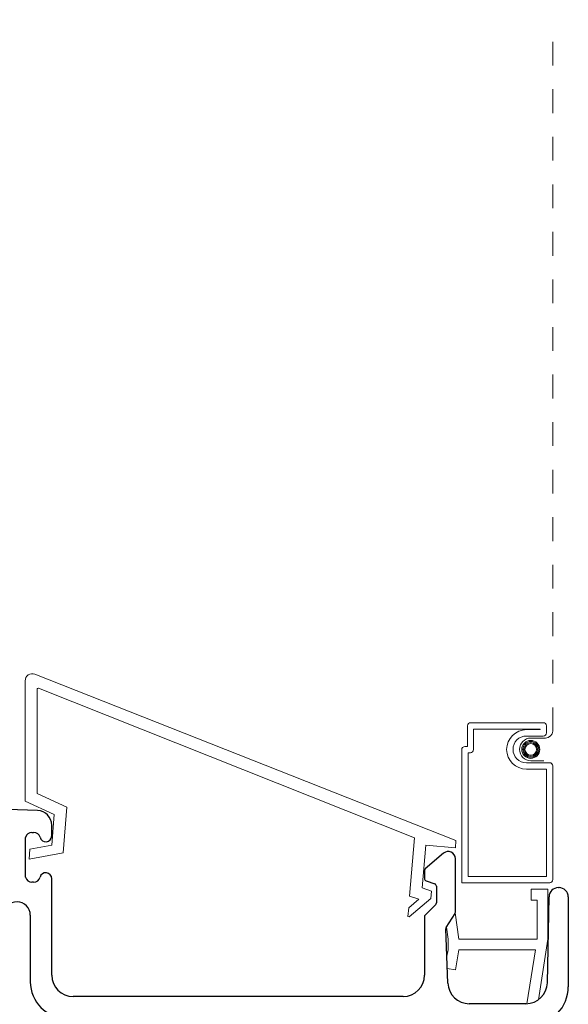
# Model space of a CAD drawing. Units: inches. Extents: x -498 to 909, y 157 to 829.
# Drawn here: x 564 to 566, y 290 to 295 of the extents above; entities that cross this region are included whole.
import ezdxf

# ---------------------------------------------------------------- set-up
doc = ezdxf.new("R2010")
doc.units = ezdxf.units.IN
doc.header["$MEASUREMENT"] = 0
doc.linetypes.add('DOT2', pattern=[0.125, 0, -0.125])
doc.layers.add('1', color=2, linetype='Continuous', lineweight=9)
doc.layers.add('5', color=5, linetype='Continuous', lineweight=30)

msp = doc.modelspace()

# ---------------------------------------------------------------- linework, layer by layer
at = {"layer": '1', "color": 5, "linetype": 'DOT2', "ltscale": 0.25}
msp.add_line((565.78778, 291.58443), (565.78778, 294.57736), dxfattribs=at)
at = {"layer": '1', "color": 4}
for p, q in [((563.56769, 291.79661), (563.56769, 291.29068)), ((565.38012, 291.12407), (563.60872, 291.82451)), ((563.61769, 291.32269), (563.61769, 291.76036)), ((563.62454, 291.76501), (565.20555, 291.13654)), ((565.42914, 291.60667), (565.42914, 291.52038)), ((565.74738, 291.62014), (565.4426, 291.62014)), ((565.73391, 291.5932), (565.45408, 291.5932)), ((565.45408, 291.5932), (565.45408, 291.50691)), ((565.67621, 291.59096), (565.73391, 291.59096)), ((565.73391, 291.59096), (565.73391, 291.5932)), ((565.76085, 291.57749), (565.76085, 291.60667)), ((565.67621, 291.56402), (565.74738, 291.56402)), ((565.69462, 291.55538), (565.75717, 291.55538)), ((565.69462, 291.55538), (565.75717, 291.55538)), ((565.4042, 291.50691), (565.4042, 290.94675)), ((565.42914, 291.52038), (565.41766, 291.52038)), ((565.44061, 291.49344), (565.43113, 291.49344)), ((565.43113, 291.49344), (565.43113, 290.97368)), ((565.749, 291.46043), (565.69462, 291.46043)), ((565.749, 291.46043), (565.69462, 291.46043)), ((565.77431, 291.45179), (565.67621, 291.45179)), ((565.76085, 291.42486), (565.67621, 291.42486)), ((565.76085, 290.97368), (565.76085, 291.42486)), ((565.78778, 290.96021), (565.78778, 291.43832)), ((563.74316, 291.26487), (563.61769, 291.32269)), ((563.56769, 291.29068), (563.69043, 291.23411)), ((563.7272, 291.07251), (563.74316, 291.26487)), ((563.69043, 291.23411), (563.67969, 291.10456)), ((565.20555, 291.13654), (565.18519, 290.89102)), ((563.588, 291.08797), (563.58458, 291.0467)), ((563.67969, 291.10456), (563.588, 291.08797)), ((565.23819, 290.92512), (565.25307, 291.1045)), ((565.25307, 291.1045), (565.37764, 291.09417)), ((565.37764, 291.09417), (565.38012, 291.12407)), ((563.58458, 291.0467), (563.7272, 291.07251)), ((565.43113, 290.97368), (565.76085, 290.97368)), ((565.27717, 290.91113), (565.23819, 290.92512)), ((565.4042, 290.94675), (565.77431, 290.94675)), ((565.69665, 290.87429), (565.69665, 290.91929)), ((565.69665, 290.91929), (565.76665, 290.91929)), ((565.76665, 290.91929), (565.76665, 290.71029)), ((565.22356, 290.87725), (565.18106, 290.84126)), ((565.18373, 290.80421), (565.27469, 290.88123)), ((565.18519, 290.89102), (565.22356, 290.87725)), ((565.27469, 290.88123), (565.27717, 290.91113)), ((565.18106, 290.84126), (565.17803, 290.80468)), ((565.72165, 290.87429), (565.69665, 290.87429)), ((565.72165, 290.71029), (565.72165, 290.87429)), ((565.17803, 290.80468), (565.18373, 290.80421)), ((565.37711, 290.82054), (565.39204, 290.71029)), ((565.34665, 290.71029), (565.33999, 290.75947)), ((565.34665, 290.66529), (565.34665, 290.71029)), ((565.39204, 290.71029), (565.72165, 290.71029)), ((565.76665, 290.71029), (565.72657, 290.45478)), ((565.34181, 290.63783), (565.34665, 290.66529)), ((565.39235, 290.66529), (565.37736, 290.58029)), ((565.71404, 290.66529), (565.39235, 290.66529)), ((565.67842, 290.43818), (565.71404, 290.66529)), ((565.37736, 290.58029), (565.34367, 290.58623))]:
    msp.add_line(p, q, dxfattribs=at)
msp.add_circle((565.69462, 291.50791), 0.03773, dxfattribs=at)
at = {"layer": '1', "color": 2}
for radius in [0.03325, 0.02876, 0.02427]:
    msp.add_circle((565.69462, 291.50791), radius, dxfattribs=at)
at = {"layer": '1', "color": 4}
for centre, radius, start, end in [((563.59769, 291.79661), 0.03, 68.4252, 180), ((563.62269, 291.76036), 0.005, 68.32177, 180), ((565.4426, 291.60667), 0.01347, 90, 180), ((565.67621, 291.50791), 0.08305, 90, 270), ((565.74738, 291.60667), 0.01347, 0, 90), ((565.75444, 291.58892), 0.03365, 274.65997, 352.33939), ((565.75444, 291.58892), 0.03365, 274.65997, 352.33939), ((565.67621, 291.50791), 0.05612, 90, 270), ((565.69462, 291.50791), 0.04747, 90, 270), ((565.69462, 291.50791), 0.04747, 90, 270), ((565.74738, 291.57749), 0.01347, 270, 360), ((565.41766, 291.50691), 0.01347, 90, 180), ((565.44061, 291.50691), 0.01347, 270, 0), ((565.77431, 291.43832), 0.01347, 360, 90), ((565.77431, 290.96021), 0.01347, 270, 0)]:
    msp.add_arc(centre, radius, start, end, dxfattribs=at)
at = {"layer": '5'}
for p, q in [((563.61971, 291.25086), (563.26181, 291.26364)), ((563.67955, 291.14399), (563.67955, 291.1889)), ((563.56952, 290.97012), (563.56952, 291.13786)), ((563.59627, 291.15899), (563.60356, 291.15899)), ((565.32818, 291.07113), (565.25109, 291.00595)), ((565.37755, 290.82345), (565.37755, 291.04822)), ((563.67955, 290.55809), (563.67955, 290.96399)), ((565.24755, 290.99831), (565.24755, 290.96486)), ((563.60356, 290.94899), (563.59627, 290.94899)), ((565.25413, 290.95547), (565.29097, 290.94206)), ((565.29755, 290.93266), (565.29755, 290.862)), ((565.81076, 290.9263), (565.81355, 290.9263)), ((565.76435, 290.52625), (565.77176, 290.88809)), ((565.85255, 290.8873), (565.85255, 290.50944)), ((565.29462, 290.85493), (565.25048, 290.81079)), ((563.58955, 290.8109), (563.58955, 290.53009)), ((565.24755, 290.80372), (565.24755, 290.55809)), ((565.33915, 290.75811), (565.37607, 290.81821)), ((565.34588, 290.52485), (565.33768, 290.75252)), ((565.15755, 290.46809), (563.76955, 290.46809)), ((565.67437, 290.43809), (565.43582, 290.43809))]:
    msp.add_line(p, q, dxfattribs=at)
for centre, radius, start, end in [((563.61755, 291.1889), 0.062, 0, 88), ((563.59627, 291.13149), 0.0275, 90, 166.6075), ((563.60356, 291.13149), 0.0275, 13.77415, 90), ((563.65455, 291.14399), 0.025, 193.77415, 360), ((565.34755, 291.04822), 0.03, 360, 130.21727), ((565.25755, 290.99831), 0.01, 130.21727, 180), ((563.59627, 290.97649), 0.0275, 193.3925, 270), ((563.60356, 290.97649), 0.0275, 270, 346.22585), ((563.65458, 290.96429), 0.02497, 359.31207, 166.91379), ((565.25755, 290.96486), 0.01, 180, 250), ((565.28755, 290.93266), 0.01, 0, 70), ((565.81076, 290.8873), 0.039, 90, 178.82656), ((565.81355, 290.8873), 0.039, 0, 90), ((563.53405, 290.8109), 0.0555, 0, 180), ((565.28755, 290.862), 0.01, 315, 360), ((565.25755, 290.80372), 0.01, 135, 180), ((565.36755, 290.82345), 0.01, 328.44302, 360), ((565.34767, 290.75288), 0.01, 148.44302, 182.06243), ((563.76955, 290.55809), 0.09, 180, 270), ((565.15755, 290.55809), 0.09, 270, 0), ((563.74155, 290.53009), 0.152, 180, 270), ((565.43582, 290.52809), 0.09, 182.06243, 270), ((565.67437, 290.52809), 0.09, 270, 358.82656), ((565.69255, 290.50944), 0.16, 271.42705, 0)]:
    msp.add_arc(centre, radius, start, end, dxfattribs=at)

doc.saveas('drawing.dxf')
